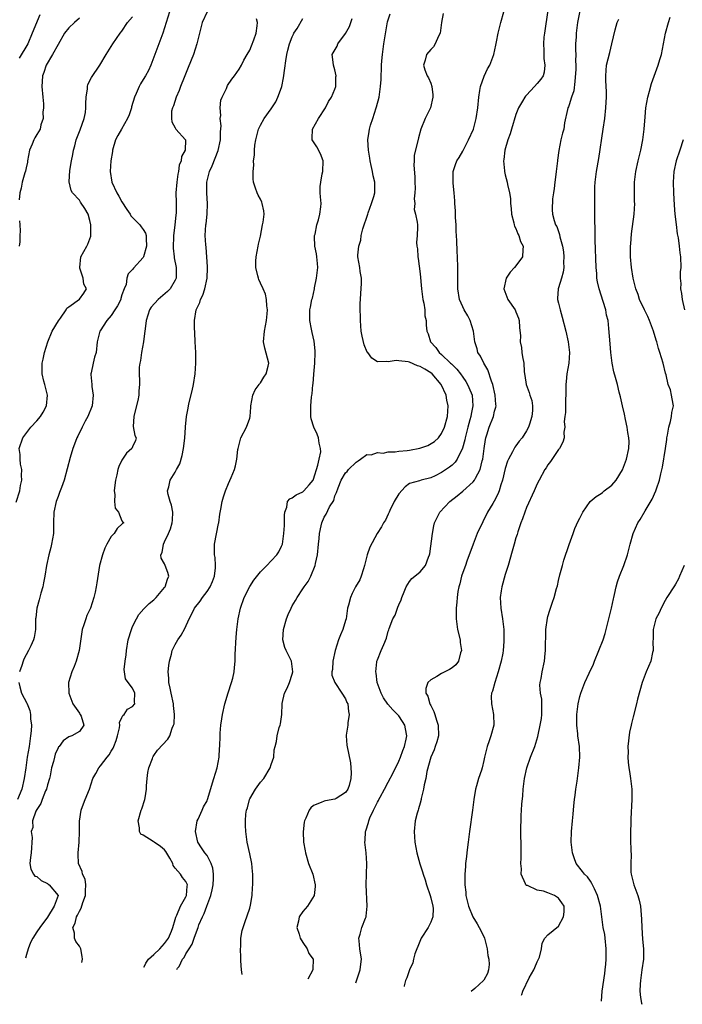
# Model space of a CAD drawing. Units: inches. Extents: x 2601000 to 2604000, y 1474072 to 1476000.
# Drawn here: x 2601498 to 2601622, y 1474251 to 1474436 of the extents above; entities that cross this region are included whole.
import ezdxf

# ---------------------------------------------------------------- set-up
doc = ezdxf.new("R2010")
doc.units = ezdxf.units.IN
doc.header["$MEASUREMENT"] = 0
doc.layers.add('LD26011473_2ft', color=219, linetype='Continuous')

msp = doc.modelspace()

# ---------------------------------------------------------------- linework, layer by layer
at = {"layer": 'LD26011473_2ft'}
for points, elevation in [([(2601597, 1474437.35), (2601596.35, 1474433), (2601596.27, 1474432.27), (2601596.16, 1474431), (2601596.24, 1474429.76), (2601596.22, 1474429), (2601596.24, 1474428.24), (2601596.45, 1474427), (2601596.32, 1474425.68), (2601596.12, 1474425), (2601595.66, 1474424.34), (2601595, 1474423.54), (2601594.51, 1474423), (2601593, 1474421.39), (2601592.8, 1474421.2), (2601592.67, 1474421), (2601592.24, 1474420.24), (2601591.48, 1474419), (2601591, 1474417.74), (2601590.16, 1474415), (2601589.9, 1474414.1), (2601589.5, 1474413), (2601588.91, 1474411), (2601588.72, 1474409.28), (2601588.66, 1474409), (2601588.85, 1474407.15), (2601588.86, 1474407), (2601589, 1474406.39), (2601589.37, 1474405), (2601589.44, 1474404.56), (2601589.8, 1474403), (2601589.95, 1474401.95), (2601589.99, 1474401), (2601590.09, 1474400.09), (2601590.17, 1474399), (2601590.6, 1474397.4), (2601590.68, 1474397), (2601590.76, 1474396.76), (2601591, 1474396.33), (2601591.34, 1474395.34), (2601591.53, 1474395), (2601591.89, 1474393.89), (2601592.36, 1474393), (2601592.28, 1474392.28), (2601592.22, 1474391), (2601591, 1474389.28), (2601590.76, 1474389), (2601589.91, 1474388.09), (2601589.16, 1474387), (2601588.75, 1474385), (2601589.47, 1474383), (2601590.83, 1474381), (2601591, 1474380.64), (2601591.48, 1474379.48), (2601591.63, 1474379), (2601591.69, 1474377.69), (2601591.84, 1474376.16), (2601591.78, 1474375), (2601592.02, 1474373.98), (2601592.12, 1474373), (2601592.23, 1474372.23), (2601592.49, 1474371), (2601592.56, 1474369.44), (2601592.6, 1474369), (2601592.68, 1474368.68), (2601592.92, 1474367), (2601593.51, 1474365.51), (2601593.63, 1474365), (2601593.97, 1474363.97), (2601594.12, 1474363), (2601594.11, 1474362.11), (2601593.99, 1474361), (2601593.54, 1474359.54), (2601593.36, 1474359), (2601593, 1474358.28), (2601592.15, 1474357), (2601591.63, 1474356.37), (2601591, 1474355.5), (2601590.77, 1474355.23), (2601590.64, 1474355), (2601590.35, 1474354.35), (2601589.59, 1474353), (2601589.4, 1474352.6), (2601589, 1474351.19), (2601588.48, 1474349), (2601588.18, 1474348.18), (2601587.83, 1474347), (2601587.61, 1474346.39), (2601586.93, 1474345.07), (2601586.66, 1474344.66), (2601585.69, 1474343), (2601585.45, 1474342.55), (2601585, 1474341.61), (2601584.78, 1474341.22), (2601583.75, 1474339), (2601582.94, 1474337), (2601581.78, 1474333.78), (2601581.52, 1474333), (2601581, 1474331.65), (2601580.78, 1474331), (2601580.44, 1474329.56), (2601580.26, 1474329), (2601580.08, 1474328.08), (2601579.94, 1474327), (2601579.89, 1474326.11), (2601579.77, 1474325), (2601579.78, 1474323), (2601580.05, 1474321), (2601580.5, 1474319), (2601580.52, 1474318.52), (2601580.75, 1474317), (2601580.6, 1474316.6), (2601580.22, 1474315), (2601579.69, 1474314.31), (2601579, 1474313.78), (2601578.54, 1474313.46), (2601577, 1474312.68), (2601576.12, 1474312.12), (2601575, 1474311.49), (2601574.46, 1474311), (2601574.1, 1474309.9), (2601574.09, 1474309), (2601574.43, 1474308.43), (2601574.84, 1474307), (2601574.9, 1474306.9), (2601575, 1474306.67), (2601575.57, 1474305.57), (2601575.76, 1474305), (2601576.09, 1474303.91), (2601576.4, 1474303), (2601576.45, 1474301), (2601576.14, 1474299.86), (2601575.86, 1474299), (2601575.63, 1474298.37), (2601575.02, 1474297), (2601574.27, 1474294.27), (2601574.05, 1474293), (2601573.76, 1474291.76), (2601573.67, 1474291), (2601573.22, 1474289.22), (2601573.19, 1474289), (2601573, 1474288.35), (2601572.73, 1474287.27), (2601572.62, 1474287), (2601572.47, 1474286.47), (2601572.1, 1474285), (2601571.9, 1474283), (2601571.96, 1474282.04), (2601572.04, 1474281), (2601572.4, 1474279), (2601572.95, 1474276.95), (2601573.45, 1474275.45), (2601573.57, 1474275), (2601573.95, 1474273.95), (2601574.2, 1474273), (2601574.87, 1474271), (2601575, 1474270.56), (2601575.39, 1474269), (2601575.43, 1474268.57), (2601575.42, 1474267), (2601575, 1474265.97), (2601574.49, 1474265), (2601573.18, 1474263), (2601572.57, 1474261.43), (2601572.37, 1474261), (2601572, 1474260), (2601571.76, 1474259), (2601571.63, 1474258.37), (2601570.98, 1474257), (2601570.49, 1474255.51), (2601570.29, 1474255), (2601570.04, 1474254.03), (2601570.01, 1474253.89)], 8764), ([(2601603, 1474437.23), (2601602.59, 1474435), (2601602.32, 1474433), (2601602.3, 1474432.3), (2601602.22, 1474431), (2601602.2, 1474429.8), (2601602.25, 1474429), (2601602.19, 1474427.81), (2601602.24, 1474427), (2601602.24, 1474426.24), (2601602.08, 1474423.92), (2601601.85, 1474422.15), (2601601.45, 1474421), (2601601, 1474419.53), (2601600.85, 1474419.15), (2601600.77, 1474419), (2601600.67, 1474418.67), (2601600.15, 1474416.15), (2601599.98, 1474415), (2601599.76, 1474414.24), (2601599.44, 1474413), (2601599.03, 1474410.97), (2601598.82, 1474409.18), (2601598.82, 1474409), (2601598.56, 1474407), (2601598.48, 1474406.48), (2601598.28, 1474405), (2601598.19, 1474403.81), (2601598.05, 1474403), (2601597.88, 1474401.88), (2601597.81, 1474399.81), (2601597.85, 1474399), (2601598.17, 1474397.83), (2601598.44, 1474397), (2601598.67, 1474396.67), (2601599.2, 1474395.2), (2601599.27, 1474394.73), (2601599.74, 1474393), (2601599.92, 1474391.92), (2601600, 1474391), (2601599.96, 1474389.96), (2601599.99, 1474389), (2601599.9, 1474388.1), (2601599.58, 1474387), (2601599, 1474385.15), (2601598.93, 1474385), (2601598.81, 1474383.19), (2601598.81, 1474383), (2601599, 1474382.27), (2601599.28, 1474381), (2601599.67, 1474379.67), (2601600.37, 1474377), (2601600.84, 1474375), (2601601.08, 1474373), (2601600.92, 1474371), (2601600.57, 1474369), (2601600.43, 1474367.57), (2601600.38, 1474367), (2601600.36, 1474365), (2601600.32, 1474364.32), (2601600.28, 1474363), (2601600.28, 1474361.72), (2601600.17, 1474361), (2601600.05, 1474360.05), (2601600.17, 1474359), (2601600.02, 1474358.02), (2601600.09, 1474357), (2601599.81, 1474356.19), (2601599.18, 1474355), (2601599, 1474354.79), (2601597.47, 1474352.53), (2601597, 1474351.89), (2601596.67, 1474351.33), (2601596.43, 1474351), (2601595.34, 1474349), (2601595, 1474348.32), (2601594.43, 1474347), (2601593, 1474343.86), (2601592.66, 1474343), (2601592.26, 1474341.74), (2601591.94, 1474341), (2601591.35, 1474339.35), (2601591.21, 1474338.79), (2601591, 1474338.2), (2601590.64, 1474337), (2601590.3, 1474335.7), (2601589.54, 1474333), (2601589, 1474331.32), (2601588.35, 1474329), (2601588.22, 1474328.22), (2601588.06, 1474327), (2601588.17, 1474325), (2601588.49, 1474323), (2601588.7, 1474321), (2601588.73, 1474318.73), (2601588.59, 1474317), (2601588.53, 1474316.53), (2601588.24, 1474315), (2601587.69, 1474313), (2601587.03, 1474311.03), (2601586.62, 1474309.38), (2601586.43, 1474309), (2601586.38, 1474308.37), (2601586.41, 1474307), (2601586.8, 1474305), (2601586.83, 1474303), (2601586.28, 1474301), (2601585.96, 1474300.04), (2601585.57, 1474299), (2601585.12, 1474297), (2601585, 1474296.36), (2601584.67, 1474295), (2601584.52, 1474294.52), (2601583.97, 1474293), (2601583.62, 1474291.62), (2601583.4, 1474291), (2601583.08, 1474289), (2601582.86, 1474287), (2601582.27, 1474283), (2601582.02, 1474281), (2601581.92, 1474280.08), (2601581.78, 1474279), (2601581.71, 1474278.29), (2601581.55, 1474277), (2601581.53, 1474276.47), (2601581.4, 1474275), (2601581.4, 1474273), (2601581.6, 1474271.6), (2601581.62, 1474271), (2601581.75, 1474270.25), (2601582.07, 1474269), (2601582.89, 1474267), (2601583.69, 1474265.69), (2601584.07, 1474265), (2601584.41, 1474264.41), (2601585.1, 1474263), (2601585.61, 1474261), (2601585.73, 1474259.73), (2601585.89, 1474259), (2601586, 1474258), (2601585.88, 1474257), (2601585.68, 1474256.32), (2601585, 1474255.11), (2601584.91, 1474255), (2601583.26, 1474253.52), (2601582.62, 1474252.98), (2601582.6, 1474252.94)], 8762), ([(2601497.12, 1474344.88), (2601497.83, 1474347), (2601497.97, 1474348.03), (2601498.2, 1474349), (2601498.12, 1474349.88), (2601498.21, 1474351), (2601497.97, 1474352.03), (2601497.9, 1474353), (2601497.88, 1474353.88), (2601497.7, 1474355), (2601498.36, 1474357), (2601499.92, 1474359), (2601501, 1474360.16), (2601501.71, 1474361), (2601502.2, 1474361.8), (2601502.85, 1474363), (2601503, 1474365), (2601502.49, 1474367), (2601502.36, 1474367.64), (2601502.02, 1474369), (2601502.02, 1474371), (2601502.22, 1474371.78), (2601502.46, 1474373), (2601503.08, 1474375), (2601503.92, 1474377), (2601505.06, 1474378.94), (2601505.49, 1474379.49), (2601506.53, 1474381), (2601506.67, 1474381.33), (2601507, 1474381.61), (2601509, 1474383.01), (2601509.82, 1474384.18), (2601510.33, 1474385), (2601509.85, 1474385.85), (2601509.75, 1474387), (2601509.12, 1474388.88), (2601509.07, 1474389), (2601509.27, 1474391), (2601510.43, 1474393), (2601510.61, 1474393.39), (2601511.14, 1474394.86), (2601511.17, 1474395), (2601511.15, 1474395.15), (2601511.16, 1474397), (2601511, 1474397.79), (2601510.67, 1474399), (2601510.05, 1474400.05), (2601509.24, 1474401.24), (2601509, 1474401.61), (2601507.74, 1474403), (2601507.47, 1474403.47), (2601507.11, 1474405.11), (2601507.24, 1474407.24), (2601507.51, 1474409), (2601507.79, 1474410.21), (2601507.89, 1474411), (2601508.17, 1474411.83), (2601508.43, 1474413), (2601509, 1474414.56), (2601509.13, 1474414.87), (2601509.91, 1474417), (2601510.13, 1474418.13), (2601510.25, 1474419), (2601510.21, 1474419.79), (2601510.29, 1474421), (2601510.54, 1474422.54), (2601510.53, 1474423), (2601510.61, 1474423.39), (2601511.29, 1474424.71), (2601512.85, 1474427), (2601514.02, 1474429), (2601515.29, 1474431), (2601516.67, 1474433), (2601517, 1474433.41), (2601518.07, 1474435), (2601519, 1474436.09)], 8782), ([(2601509, 1474435.81), (2601508.07, 1474435), (2601507, 1474434.02), (2601506.21, 1474433), (2601505, 1474430.91), (2601503.95, 1474429), (2601502.77, 1474427), (2601502.35, 1474425.65), (2601502.1, 1474425), (2601502.05, 1474423.95), (2601501.98, 1474423), (2601502.12, 1474421), (2601502.25, 1474419.75), (2601502.28, 1474419), (2601502.17, 1474418.17), (2601502.22, 1474417), (2601501.78, 1474415.78), (2601501.62, 1474415), (2601501, 1474413.98), (2601500.67, 1474413.33), (2601500.47, 1474413), (2601500.15, 1474412.15), (2601499.65, 1474411), (2601499.27, 1474409), (2601499.24, 1474408.76), (2601499, 1474407.69), (2601498.9, 1474407.1), (2601498.78, 1474406.78), (2601498.29, 1474405), (2601498.1, 1474403.9), (2601497.81, 1474403), (2601497.68, 1474401.68)], 8784), ([(2601501.56, 1474436.44), (2601500.17, 1474433), (2601499.3, 1474431), (2601497.7, 1474428.3)], 8786), ([(2601525.94, 1474437), (2601524.71, 1474433), (2601522.43, 1474427), (2601521.98, 1474426.02), (2601521.42, 1474425), (2601521, 1474424.31), (2601520.49, 1474423.51), (2601520.24, 1474423), (2601519.69, 1474421.69), (2601519.36, 1474421), (2601518.81, 1474419.19), (2601518.77, 1474419), (2601518.35, 1474417.65), (2601518.07, 1474417), (2601516.91, 1474415), (2601516.22, 1474413.78), (2601515.81, 1474413), (2601515.22, 1474411), (2601515.2, 1474410.8), (2601514.89, 1474409), (2601514.77, 1474407), (2601515.11, 1474405), (2601516.04, 1474403), (2601516.4, 1474402.4), (2601517, 1474401.34), (2601517.9, 1474399.9), (2601518.52, 1474399), (2601518.7, 1474398.7), (2601520.37, 1474397), (2601520.62, 1474396.62), (2601521, 1474396.14), (2601521.45, 1474395.45), (2601521.58, 1474395), (2601521.55, 1474394.45), (2601521.61, 1474393), (2601521.05, 1474391), (2601521, 1474390.88), (2601519.17, 1474388.83), (2601519, 1474388.6), (2601518.19, 1474387.81), (2601517.9, 1474387), (2601517.77, 1474385.77), (2601517.44, 1474385), (2601517, 1474383.82), (2601516.81, 1474383.19), (2601516.77, 1474383), (2601516.19, 1474381.81), (2601515.65, 1474381), (2601515, 1474379.98), (2601514.17, 1474379), (2601512.93, 1474377.07), (2601512.86, 1474377), (2601512.79, 1474376.79), (2601512.38, 1474375), (2601512.15, 1474373), (2601511.87, 1474372.13), (2601511.57, 1474371), (2601511.21, 1474369.21), (2601511.15, 1474369), (2601511.14, 1474368.86), (2601511.36, 1474367), (2601511.37, 1474366.63), (2601511.62, 1474365), (2601511.41, 1474363), (2601511.31, 1474362.69), (2601510.72, 1474361.28), (2601510.59, 1474361), (2601510.09, 1474360.09), (2601509.51, 1474359), (2601508.71, 1474357.29), (2601508.56, 1474357), (2601508.27, 1474356.27), (2601507.81, 1474355), (2601507.29, 1474353.29), (2601506.13, 1474349), (2601505.62, 1474347.62), (2601505.3, 1474346.7), (2601505, 1474345.98), (2601504.67, 1474345), (2601504.24, 1474343), (2601504.17, 1474341), (2601504.12, 1474339), (2601503.8, 1474337), (2601503.65, 1474336.35), (2601503.27, 1474335), (2601502.84, 1474333), (2601502.53, 1474331), (2601502.29, 1474329.71), (2601502.14, 1474329), (2601501.77, 1474327.77), (2601501.46, 1474326.54), (2601501.02, 1474325), (2601500.83, 1474323.17), (2601500.78, 1474323), (2601500.76, 1474322.76), (2601500.76, 1474321), (2601500.51, 1474319.49), (2601500.41, 1474319), (2601499.91, 1474317.91), (2601499.46, 1474317), (2601499, 1474316.19), (2601498.6, 1474315.4), (2601498.45, 1474315), (2601498.22, 1474314.22), (2601497.79, 1474313)], 8780), ([(2601533.04, 1474437), (2601532.09, 1474435), (2601531.74, 1474433.74), (2601531.05, 1474431), (2601530.42, 1474429), (2601529.46, 1474426.54), (2601528.66, 1474424.66), (2601528, 1474423), (2601527.78, 1474422.21), (2601527.19, 1474421), (2601526.66, 1474419.34), (2601526.48, 1474419), (2601526.34, 1474418.34), (2601526.28, 1474417), (2601526.35, 1474416.35), (2601527, 1474415.22), (2601527.15, 1474415), (2601528.94, 1474413), (2601528.96, 1474412.96), (2601528.87, 1474411), (2601528.18, 1474409.82), (2601528.11, 1474409), (2601527.78, 1474408.22), (2601527.6, 1474407), (2601527.49, 1474406.51), (2601527.31, 1474405), (2601527.14, 1474403), (2601527.17, 1474401.17), (2601527.16, 1474401), (2601527.19, 1474399.19), (2601527.14, 1474398.86), (2601526.96, 1474396.96), (2601526.71, 1474395), (2601526.61, 1474392.61), (2601526.8, 1474391), (2601526.82, 1474390.82), (2601527.21, 1474389), (2601527.2, 1474387), (2601527.14, 1474386.86), (2601527, 1474386.61), (2601526.03, 1474385), (2601525.53, 1474384.47), (2601523.79, 1474383), (2601522.49, 1474381.51), (2601522.15, 1474381), (2601521.53, 1474379), (2601521.52, 1474378.48), (2601521.31, 1474377), (2601521.06, 1474375.06), (2601521.06, 1474375), (2601520.69, 1474373), (2601520.5, 1474371.5), (2601520.36, 1474371), (2601520.26, 1474370.26), (2601520.23, 1474369), (2601520.29, 1474367.71), (2601520.28, 1474367), (2601520.18, 1474365.82), (2601520.19, 1474365), (2601520.01, 1474364.01), (2601519.29, 1474361.29), (2601519.22, 1474361), (2601519.1, 1474359.1), (2601519.4, 1474357.4), (2601519.68, 1474357), (2601519.54, 1474356.46), (2601519, 1474355.3), (2601518.89, 1474355), (2601517.87, 1474354.13), (2601517, 1474352.79), (2601516.4, 1474351.6), (2601516.24, 1474351), (2601516.05, 1474350.05), (2601515.78, 1474349), (2601515.59, 1474347.59), (2601515.53, 1474347), (2601515.65, 1474346.35), (2601515.59, 1474345), (2601515.76, 1474343.76), (2601516.37, 1474343), (2601517, 1474341.39), (2601517.14, 1474341.14), (2601517.33, 1474341), (2601517.11, 1474340.89), (2601516.08, 1474339.92), (2601515.54, 1474339), (2601515, 1474338.47), (2601514.17, 1474337), (2601513.77, 1474336.23), (2601513.34, 1474335), (2601512.81, 1474333), (2601512.28, 1474329.72), (2601512.17, 1474329), (2601511.95, 1474327.96), (2601511.73, 1474327), (2601511.07, 1474325), (2601510.43, 1474323.57), (2601510.21, 1474323), (2601509.87, 1474321.87), (2601509.56, 1474321), (2601509.46, 1474320.54), (2601508.99, 1474317), (2601508.41, 1474315), (2601508, 1474314), (2601507.56, 1474313), (2601506.95, 1474311), (2601507.01, 1474309), (2601507.77, 1474307), (2601509, 1474305.22), (2601509.08, 1474305.08), (2601509.15, 1474305), (2601509.33, 1474304.67), (2601509.83, 1474303), (2601509, 1474301.81), (2601507.6, 1474301), (2601507, 1474300.78), (2601505.96, 1474300.04), (2601505.23, 1474299), (2601505.1, 1474298.9), (2601505, 1474298.72), (2601504.48, 1474297.52), (2601504.35, 1474297), (2601504.15, 1474296.15), (2601503.79, 1474295), (2601503.5, 1474293.5), (2601503.37, 1474293), (2601503, 1474291.76), (2601502.81, 1474291), (2601502.65, 1474290.65), (2601501.99, 1474289), (2601501.74, 1474288.26), (2601501, 1474287.14), (2601500.86, 1474286.86), (2601500.2, 1474285), (2601500.24, 1474283.76), (2601499.93, 1474283), (2601500.14, 1474281.86), (2601499.95, 1474279), (2601499.84, 1474278.16), (2601499.72, 1474277), (2601499.91, 1474275.91), (2601500.38, 1474275), (2601500.65, 1474274.65), (2601501, 1474274.53), (2601501.81, 1474273.81), (2601503, 1474273.26), (2601503.14, 1474273.14), (2601503.36, 1474273), (2601505, 1474271), (2601504.27, 1474269), (2601503, 1474266.95), (2601501.56, 1474265), (2601501, 1474264.15), (2601500.28, 1474263), (2601499.85, 1474262.15), (2601499.37, 1474261), (2601499.06, 1474259.93), (2601498.87, 1474259.21)], 8778), ([(2601509.45, 1474258.42), (2601509.61, 1474259), (2601509.56, 1474259.56), (2601509.28, 1474261), (2601509, 1474261.47), (2601508.36, 1474262.36), (2601508.11, 1474263), (2601508.1, 1474263.9), (2601507.81, 1474265), (2601508.22, 1474265.78), (2601508.45, 1474267), (2601508.68, 1474267.32), (2601509, 1474268.05), (2601509.37, 1474268.63), (2601509.66, 1474269.66), (2601510.16, 1474271), (2601510.14, 1474271.87), (2601510.23, 1474273), (2601510.09, 1474274.09), (2601509.62, 1474275), (2601509.51, 1474275.51), (2601508.82, 1474277), (2601508.77, 1474278.77), (2601508.78, 1474279), (2601508.97, 1474281), (2601509.02, 1474283), (2601509.03, 1474284.97), (2601509.34, 1474287), (2601509.76, 1474288.24), (2601510.11, 1474289), (2601510.89, 1474291), (2601511.52, 1474293), (2601512.1, 1474293.9), (2601512.64, 1474295), (2601513, 1474295.36), (2601514.2, 1474297), (2601514.58, 1474297.42), (2601515, 1474298.13), (2601515.35, 1474298.65), (2601515.46, 1474299), (2601515.9, 1474300.1), (2601516.15, 1474301), (2601516.52, 1474302.52), (2601516.58, 1474303), (2601516.52, 1474303.48), (2601517, 1474304.44), (2601517.17, 1474304.83), (2601517.44, 1474305), (2601518.03, 1474305.97), (2601519, 1474306.48), (2601519.4, 1474307), (2601519.38, 1474307.38), (2601519.44, 1474309), (2601519, 1474309.96), (2601518.17, 1474311), (2601517.69, 1474311.69), (2601517.47, 1474313), (2601517.43, 1474313.43), (2601517.58, 1474315), (2601517.79, 1474316.21), (2601517.85, 1474317), (2601518.18, 1474319), (2601518.79, 1474321), (2601519, 1474321.51), (2601519.73, 1474323), (2601520.2, 1474323.8), (2601521.13, 1474324.87), (2601522.13, 1474325.87), (2601523, 1474326.55), (2601523.41, 1474327), (2601525, 1474328.83), (2601525.13, 1474329), (2601525.55, 1474330.45), (2601525.83, 1474331), (2601525.65, 1474331.65), (2601525.14, 1474333), (2601525, 1474333.3), (2601524.38, 1474334.38), (2601524.31, 1474335), (2601524.57, 1474335.43), (2601524.78, 1474337), (2601525, 1474337.41), (2601525.76, 1474339), (2601526.13, 1474339.87), (2601526.46, 1474341), (2601526.47, 1474341.53), (2601526.55, 1474343), (2601526.34, 1474344.34), (2601526.07, 1474345), (2601525.69, 1474346.31), (2601525.59, 1474347), (2601525.78, 1474347.78), (2601526.04, 1474349), (2601527, 1474350.55), (2601527.24, 1474351), (2601527.88, 1474352.12), (2601528.34, 1474353.66), (2601528.59, 1474355), (2601528.61, 1474355.39), (2601528.79, 1474357), (2601528.95, 1474358.95), (2601528.94, 1474359.06), (2601529.14, 1474361), (2601529.43, 1474362.57), (2601529.5, 1474363), (2601529.61, 1474363.61), (2601530.19, 1474365.81), (2601530.45, 1474367), (2601530.76, 1474369), (2601530.88, 1474371), (2601530.86, 1474373), (2601530.76, 1474375), (2601530.71, 1474376.71), (2601530.67, 1474377), (2601530.64, 1474377.36), (2601530.63, 1474379), (2601530.93, 1474381), (2601530.96, 1474381.04), (2601531, 1474381.15), (2601531.61, 1474382.39), (2601531.74, 1474383), (2601532.22, 1474383.78), (2601532.54, 1474385), (2601532.99, 1474387), (2601533.1, 1474388.9), (2601533.1, 1474389.1), (2601532.81, 1474392.81), (2601532.74, 1474393.26), (2601532.66, 1474395), (2601532.78, 1474397), (2601532.82, 1474397.18), (2601533.03, 1474399), (2601533.08, 1474401), (2601532.94, 1474402.94), (2601532.97, 1474405), (2601533.45, 1474407), (2601533.92, 1474408.08), (2601535.06, 1474410.94), (2601535.51, 1474413), (2601535.54, 1474414.46), (2601535.61, 1474415.61), (2601535.48, 1474417), (2601535.55, 1474417.55), (2601535.46, 1474419), (2601535.6, 1474420.4), (2601535.82, 1474421), (2601536.63, 1474422.63), (2601536.77, 1474423), (2601536.85, 1474423.15), (2601537.62, 1474424.38), (2601538.17, 1474425), (2601539, 1474426.24), (2601539.47, 1474427), (2601539.92, 1474427.92), (2601540.5, 1474429), (2601541, 1474429.84), (2601541.36, 1474430.64), (2601541.76, 1474431.76), (2601542.23, 1474433), (2601542.41, 1474434.41), (2601542.45, 1474435), (2601542.27, 1474435.73)], 8776), ([(2601521.11, 1474257.55), (2601521.37, 1474257.99), (2601521.49, 1474258.28), (2601521.99, 1474259), (2601523, 1474259.91), (2601524.12, 1474261), (2601525, 1474261.96), (2601525.73, 1474263), (2601526.31, 1474264.31), (2601526.55, 1474265), (2601527, 1474266.47), (2601527.1, 1474266.9), (2601527.32, 1474267.32), (2601527.97, 1474269), (2601529, 1474270.77), (2601529.11, 1474271), (2601529.23, 1474272.77), (2601529.29, 1474273), (2601529.22, 1474273.22), (2601529, 1474273.61), (2601528.37, 1474274.37), (2601528, 1474275), (2601527, 1474276.13), (2601526.63, 1474276.63), (2601526.53, 1474277), (2601525.97, 1474278.03), (2601525.27, 1474279.27), (2601525, 1474279.57), (2601524.22, 1474280.22), (2601523.04, 1474281), (2601522.87, 1474281.13), (2601521, 1474282.33), (2601520.54, 1474282.54), (2601520.3, 1474283), (2601520.28, 1474283.72), (2601520.05, 1474285), (2601520.61, 1474287), (2601520.72, 1474287.28), (2601521.32, 1474289), (2601521.35, 1474289.35), (2601521.61, 1474291), (2601521.62, 1474291.62), (2601521.72, 1474293), (2601521.88, 1474294.12), (2601522.04, 1474295), (2601522.73, 1474296.73), (2601522.81, 1474297), (2601522.87, 1474297.13), (2601523, 1474297.28), (2601523.7, 1474298.3), (2601525.62, 1474300.38), (2601526, 1474301), (2601526.45, 1474302.45), (2601526.71, 1474303), (2601526.78, 1474303.22), (2601526.87, 1474305), (2601526.7, 1474306.7), (2601526.7, 1474307), (2601526.26, 1474309), (2601526.03, 1474309.97), (2601525.82, 1474311), (2601525.8, 1474311.8), (2601525.71, 1474313), (2601525.82, 1474314.18), (2601525.94, 1474315), (2601526.31, 1474316.31), (2601526.46, 1474317), (2601527, 1474318.14), (2601527.51, 1474319), (2601528.12, 1474319.88), (2601528.83, 1474321.17), (2601529.6, 1474323), (2601530.11, 1474323.89), (2601530.63, 1474325), (2601531.69, 1474326.31), (2601532.16, 1474327), (2601533, 1474328.09), (2601533.58, 1474329), (2601534, 1474330), (2601534.39, 1474331), (2601534.56, 1474332.56), (2601534.58, 1474333), (2601534.49, 1474334.49), (2601534.39, 1474335), (2601534.36, 1474335.64), (2601534.41, 1474337), (2601535.14, 1474340.86), (2601535.17, 1474341), (2601535.39, 1474342.61), (2601535.6, 1474343.6), (2601535.84, 1474345), (2601536.09, 1474345.91), (2601536.45, 1474347), (2601537, 1474348.41), (2601537.5, 1474349.5), (2601538.12, 1474351), (2601538.3, 1474351.7), (2601538.61, 1474353), (2601538.8, 1474354.8), (2601538.83, 1474355), (2601539, 1474355.75), (2601539.35, 1474357), (2601540.41, 1474359), (2601541, 1474360.69), (2601541.09, 1474361), (2601541.23, 1474362.77), (2601541.21, 1474363), (2601541.59, 1474365), (2601542.03, 1474365.97), (2601542.76, 1474367), (2601542.85, 1474367.15), (2601543, 1474367.31), (2601543.64, 1474368.36), (2601544.1, 1474369), (2601544.46, 1474370.46), (2601544.57, 1474371), (2601543.85, 1474373.85), (2601543.6, 1474375), (2601543.75, 1474377), (2601544.14, 1474379), (2601544.28, 1474380.28), (2601544.32, 1474381), (2601544.19, 1474381.81), (2601544.16, 1474383), (2601543.95, 1474383.95), (2601543.52, 1474385), (2601543, 1474386.06), (2601542.71, 1474386.71), (2601542.63, 1474387), (2601542.55, 1474387.45), (2601542.16, 1474389), (2601542.15, 1474390.15), (2601542.22, 1474391), (2601542.6, 1474393), (2601542.65, 1474393.35), (2601543, 1474394.88), (2601543.4, 1474397), (2601543.52, 1474397.52), (2601543.7, 1474399), (2601543.64, 1474399.64), (2601543.37, 1474401), (2601543.27, 1474401.27), (2601543, 1474401.83), (2601542.57, 1474402.57), (2601542.37, 1474403), (2601542.1, 1474403.9), (2601541.72, 1474405), (2601541.67, 1474405.67), (2601541.64, 1474407), (2601541.77, 1474408.23), (2601541.74, 1474409), (2601541.91, 1474410.09), (2601541.87, 1474411), (2601541.95, 1474411.95), (2601542.15, 1474413), (2601542.68, 1474415), (2601543, 1474415.7), (2601543.69, 1474417), (2601545, 1474418.79), (2601545.88, 1474420.12), (2601546.31, 1474421), (2601547, 1474422.8), (2601547.06, 1474423), (2601547.36, 1474424.64), (2601547.58, 1474426.42), (2601547.81, 1474427.81), (2601547.98, 1474429), (2601548.17, 1474429.83), (2601548.47, 1474431), (2601549, 1474432.31), (2601549.2, 1474432.8), (2601549.3, 1474433), (2601549.9, 1474433.9), (2601551, 1474435.75)], 8774), ([(2601527.29, 1474257.09), (2601527.46, 1474257.31), (2601527.72, 1474257.62), (2601528.35, 1474259), (2601528.68, 1474259.32), (2601529, 1474260), (2601529.61, 1474261), (2601530.18, 1474261.82), (2601530.57, 1474263), (2601531, 1474264.19), (2601531.32, 1474265), (2601531.47, 1474265.47), (2601532.11, 1474267), (2601532.42, 1474267.58), (2601532.94, 1474269), (2601533.71, 1474271), (2601533.95, 1474272.05), (2601534.12, 1474273), (2601534.21, 1474274.21), (2601534.21, 1474275), (2601534.1, 1474276.1), (2601533.78, 1474277), (2601533, 1474278.48), (2601532.57, 1474279), (2601531.97, 1474279.97), (2601531.24, 1474281), (2601530.83, 1474283), (2601531.15, 1474285), (2601531.31, 1474285.31), (2601532.08, 1474287), (2601532.34, 1474287.66), (2601533, 1474288.79), (2601533.1, 1474289), (2601534.25, 1474293), (2601534.89, 1474295), (2601535.25, 1474297), (2601535.35, 1474298.65), (2601535.4, 1474299), (2601535.48, 1474301), (2601535.47, 1474301.47), (2601535.59, 1474303), (2601535.79, 1474304.21), (2601535.86, 1474305), (2601536.3, 1474307), (2601536.96, 1474309.04), (2601537.61, 1474311), (2601537.82, 1474311.82), (2601538.09, 1474313), (2601538.15, 1474313.85), (2601538.26, 1474315), (2601538.29, 1474316.29), (2601538.46, 1474319.54), (2601538.59, 1474321), (2601538.85, 1474323), (2601539.29, 1474325), (2601539.97, 1474327), (2601541, 1474329.04), (2601541.79, 1474330.21), (2601543, 1474331.83), (2601544.2, 1474333), (2601545, 1474333.85), (2601546.11, 1474335), (2601546.45, 1474335.55), (2601547, 1474336.63), (2601547.13, 1474337), (2601547.4, 1474339), (2601547.51, 1474340.49), (2601547.53, 1474342.47), (2601547.57, 1474343), (2601547.95, 1474343.95), (2601548.12, 1474345), (2601548.51, 1474345.49), (2601549, 1474345.68), (2601549.71, 1474346.29), (2601551, 1474346.81), (2601551.19, 1474347), (2601552.18, 1474348.18), (2601552.89, 1474349), (2601553, 1474349.24), (2601553.82, 1474351.82), (2601554.04, 1474353), (2601554.34, 1474354.34), (2601554.32, 1474355), (2601554.03, 1474355.97), (2601553.91, 1474357), (2601553.66, 1474357.66), (2601553.03, 1474359), (2601552.57, 1474360.57), (2601552.46, 1474361), (2601552.48, 1474363), (2601552.63, 1474364.63), (2601552.68, 1474365), (2601552.74, 1474365.26), (2601552.87, 1474367), (2601552.9, 1474367.1), (2601553.07, 1474368.93), (2601553.25, 1474371), (2601553.31, 1474373), (2601553.3, 1474373.3), (2601553.12, 1474375.12), (2601552.76, 1474376.76), (2601552.61, 1474377.39), (2601552.29, 1474379), (2601552.28, 1474381), (2601552.44, 1474381.56), (2601552.69, 1474383), (2601552.78, 1474383.22), (2601553.16, 1474385), (2601553.18, 1474385.18), (2601553.57, 1474387), (2601553.78, 1474389), (2601553.75, 1474389.75), (2601553.58, 1474391), (2601553.55, 1474391.55), (2601553.22, 1474393), (2601553.16, 1474394.84), (2601553.19, 1474395), (2601553.27, 1474395.27), (2601553.63, 1474397), (2601553.92, 1474397.92), (2601554.2, 1474399), (2601554.37, 1474400.37), (2601554.41, 1474401), (2601554.29, 1474402.29), (2601554.25, 1474403), (2601554.23, 1474404.23), (2601554.34, 1474405), (2601554.61, 1474406.61), (2601554.73, 1474407), (2601554.8, 1474409), (2601554.32, 1474410.32), (2601553.63, 1474411.63), (2601552.74, 1474413), (2601552.76, 1474413.24), (2601552.78, 1474415), (2601553.92, 1474417), (2601555.22, 1474419), (2601555.8, 1474420.2), (2601556.37, 1474421), (2601557, 1474422.51), (2601557.15, 1474423), (2601557.18, 1474424.82), (2601557.21, 1474425), (2601557, 1474426.1), (2601556.73, 1474427), (2601556.54, 1474428.54), (2601556.51, 1474429), (2601556.7, 1474429.3), (2601557.4, 1474430.6), (2601557.53, 1474431), (2601559, 1474432.95), (2601559.75, 1474434.25), (2601560.26, 1474435.74)], 8772), ([(2601539.58, 1474256.16), (2601539.44, 1474257), (2601539.31, 1474258.69), (2601539.32, 1474259), (2601539.36, 1474259.36), (2601539.26, 1474261), (2601539.32, 1474261.32), (2601539.34, 1474263), (2601539.59, 1474264.41), (2601539.75, 1474265), (2601540.08, 1474265.92), (2601541, 1474268.64), (2601541.16, 1474269.16), (2601541.46, 1474271), (2601541.51, 1474272.49), (2601541.57, 1474273), (2601541.56, 1474273.56), (2601541.6, 1474275), (2601541.53, 1474275.53), (2601541.42, 1474277), (2601541, 1474278.85), (2601540.55, 1474281), (2601540.48, 1474281.52), (2601540.26, 1474283), (2601540.18, 1474284.17), (2601540.19, 1474285), (2601540.27, 1474286.27), (2601540.41, 1474287), (2601540.56, 1474287.44), (2601540.94, 1474289), (2601541, 1474289.15), (2601542.07, 1474291), (2601543, 1474292.27), (2601543.64, 1474293), (2601544.86, 1474295), (2601545, 1474295.6), (2601545.51, 1474297), (2601545.61, 1474298.39), (2601545.76, 1474299), (2601546.06, 1474299.94), (2601546.13, 1474301), (2601546.53, 1474302.53), (2601546.72, 1474303), (2601546.78, 1474303.22), (2601547.02, 1474304.98), (2601547.07, 1474307), (2601547.08, 1474307.08), (2601547.55, 1474309), (2601548.04, 1474309.96), (2601548.49, 1474311), (2601549, 1474312.57), (2601549.11, 1474313), (2601549, 1474314.01), (2601548.84, 1474315), (2601547.83, 1474317), (2601547.61, 1474317.61), (2601547.24, 1474319), (2601547.33, 1474321), (2601547.88, 1474323), (2601548.2, 1474323.8), (2601548.76, 1474325), (2601549, 1474325.44), (2601549.61, 1474326.39), (2601549.94, 1474327), (2601551, 1474328.61), (2601551.24, 1474329), (2601552, 1474330), (2601552.47, 1474331), (2601553.31, 1474333), (2601553.35, 1474333.35), (2601553.71, 1474335), (2601553.89, 1474337), (2601554.04, 1474338.04), (2601554.12, 1474339), (2601554.45, 1474340.45), (2601554.54, 1474341), (2601555, 1474342.09), (2601555.34, 1474342.66), (2601555.99, 1474343.99), (2601556.77, 1474345.23), (2601557, 1474346.1), (2601557.32, 1474346.68), (2601557.61, 1474347.61), (2601558.19, 1474349), (2601559, 1474350.39), (2601559.32, 1474350.68), (2601559.58, 1474351), (2601561, 1474352.4), (2601561.35, 1474352.65), (2601561.79, 1474353), (2601563, 1474353.87), (2601563.8, 1474353.8), (2601565, 1474354.2), (2601566.09, 1474354.09), (2601567, 1474354.33), (2601568.33, 1474354.33), (2601569, 1474354.46), (2601570.59, 1474354.59), (2601571, 1474354.64), (2601572.97, 1474355.03), (2601574.46, 1474355.54), (2601575.71, 1474356.29), (2601576.43, 1474357), (2601577, 1474357.79), (2601577.58, 1474359), (2601578.15, 1474361), (2601578.3, 1474363), (2601578.04, 1474364.04), (2601577.88, 1474365), (2601576.97, 1474367), (2601575.26, 1474369), (2601575, 1474369.21), (2601573.86, 1474369.87), (2601573, 1474370.41), (2601572.51, 1474370.51), (2601571, 1474371.19), (2601570.74, 1474371.26), (2601569, 1474371.43), (2601568.49, 1474371.51), (2601567, 1474371.24), (2601566.65, 1474371.35), (2601565, 1474371.29), (2601563.92, 1474371.92), (2601563.17, 1474373), (2601563.09, 1474373.09), (2601562.47, 1474374.47), (2601562.09, 1474376.09), (2601561.96, 1474377), (2601561.78, 1474379), (2601561.78, 1474379.78), (2601561.73, 1474381), (2601561.74, 1474382.26), (2601561.79, 1474383), (2601561.84, 1474384.16), (2601561.94, 1474385), (2601562.01, 1474386.01), (2601561.99, 1474387), (2601561.77, 1474388.23), (2601561.68, 1474389), (2601561.31, 1474391), (2601561.28, 1474391.28), (2601561.47, 1474393), (2601561.88, 1474394.13), (2601561.96, 1474395), (2601562.27, 1474396.27), (2601563.16, 1474399), (2601563.27, 1474399.27), (2601563.9, 1474401), (2601564.32, 1474402.32), (2601564.47, 1474403), (2601564.5, 1474404.5), (2601564.48, 1474405), (2601564.19, 1474406.19), (2601564.07, 1474407), (2601563.84, 1474408.16), (2601563.64, 1474409), (2601563.53, 1474409.53), (2601563.29, 1474411), (2601563.2, 1474413), (2601563.45, 1474414.55), (2601563.51, 1474415), (2601563.71, 1474415.71), (2601564.11, 1474417), (2601564.77, 1474419), (2601564.8, 1474419.2), (2601565.3, 1474421), (2601565.58, 1474423), (2601565.67, 1474424.33), (2601565.68, 1474425), (2601565.76, 1474426.24), (2601565.75, 1474427), (2601565.8, 1474427.8), (2601565.92, 1474429), (2601566.21, 1474431), (2601566.88, 1474435.12), (2601567, 1474435.53), (2601567.38, 1474436.62)], 8770), ([(2601577.31, 1474436.69), (2601577.01, 1474435), (2601576.75, 1474433), (2601576.44, 1474432.44), (2601575.86, 1474431), (2601575.53, 1474430.47), (2601575, 1474429.92), (2601574.22, 1474429), (2601573.93, 1474427.93), (2601573.61, 1474427), (2601573.89, 1474426.11), (2601574.36, 1474425), (2601574.6, 1474424.6), (2601575, 1474423.62), (2601575.21, 1474423), (2601575.4, 1474421.4), (2601575.4, 1474421), (2601574.96, 1474419), (2601573.93, 1474417), (2601573.12, 1474415), (2601572.68, 1474413.32), (2601572.52, 1474412.52), (2601571.9, 1474410.1), (2601571.88, 1474409), (2601571.81, 1474408.19), (2601571.99, 1474405.99), (2601572.01, 1474405), (2601572.08, 1474403.92), (2601572.04, 1474403), (2601571.88, 1474401.88), (2601572.02, 1474401), (2601571.88, 1474399.88), (2601572.15, 1474399), (2601572.47, 1474397.53), (2601572.49, 1474397), (2601572.54, 1474396.54), (2601572.45, 1474395), (2601572.32, 1474393.68), (2601572.39, 1474393), (2601572.49, 1474392.49), (2601572.58, 1474391), (2601572.65, 1474390.65), (2601573, 1474387.79), (2601573.25, 1474385), (2601573.44, 1474383.45), (2601573.52, 1474383), (2601573.7, 1474382.3), (2601573.87, 1474381), (2601573.89, 1474379.89), (2601574.14, 1474379), (2601574.16, 1474378.16), (2601574.29, 1474377), (2601574.54, 1474376.54), (2601574.97, 1474375), (2601575.98, 1474373.98), (2601576.56, 1474373), (2601577, 1474372.66), (2601578.74, 1474371), (2601578.88, 1474370.88), (2601579, 1474370.75), (2601579.89, 1474369.89), (2601580.57, 1474369), (2601581, 1474368.39), (2601581.59, 1474367.59), (2601581.93, 1474367), (2601582.57, 1474365.43), (2601582.76, 1474365), (2601582.92, 1474363), (2601582.58, 1474361.42), (2601582.53, 1474361), (2601582.37, 1474360.37), (2601581.98, 1474359), (2601581.79, 1474358.21), (2601581.49, 1474357), (2601581.42, 1474356.58), (2601580.99, 1474355.01), (2601579.99, 1474353), (2601579.58, 1474352.42), (2601579, 1474351.85), (2601578.53, 1474351.47), (2601577, 1474350.44), (2601575.86, 1474349.86), (2601575, 1474349.48), (2601573.2, 1474349), (2601572.88, 1474348.88), (2601571, 1474348.37), (2601570.21, 1474347.79), (2601569, 1474346.49), (2601568.16, 1474345), (2601567.32, 1474343.32), (2601567.17, 1474343), (2601567.13, 1474342.87), (2601567, 1474342.64), (2601566.49, 1474341.51), (2601566.12, 1474341), (2601565.76, 1474340.24), (2601564.93, 1474339), (2601563.56, 1474336.43), (2601563.09, 1474335), (2601562.57, 1474333), (2601562.36, 1474332.36), (2601561.96, 1474331), (2601561.7, 1474330.3), (2601560.89, 1474329), (2601560.25, 1474327.75), (2601559.9, 1474327), (2601559.54, 1474325.54), (2601559.39, 1474325), (2601559.09, 1474323), (2601559, 1474322.64), (2601558.52, 1474321), (2601558.04, 1474319.96), (2601557.7, 1474319), (2601557.05, 1474317), (2601556.6, 1474315), (2601556.54, 1474313.46), (2601556.43, 1474313), (2601556.41, 1474312.41), (2601557.01, 1474311.01), (2601558.32, 1474309), (2601559, 1474307.92), (2601559.27, 1474307.27), (2601559.42, 1474307), (2601559.58, 1474305.58), (2601559.7, 1474305), (2601559.45, 1474303.45), (2601559.4, 1474303), (2601559.14, 1474301.14), (2601559.13, 1474301), (2601559.23, 1474299.23), (2601559.9, 1474295.9), (2601559.99, 1474295), (2601560.04, 1474294.04), (2601559.98, 1474293), (2601559.65, 1474291.65), (2601559.46, 1474291), (2601559, 1474290.33), (2601557.21, 1474289.21), (2601557, 1474289.06), (2601555.22, 1474288.78), (2601555, 1474288.72), (2601554.45, 1474288.45), (2601553, 1474287.87), (2601552.51, 1474287.49), (2601552.14, 1474287), (2601551.54, 1474285.54), (2601551.29, 1474285), (2601551.24, 1474284.76), (2601551.04, 1474282.96), (2601551.12, 1474281), (2601551.39, 1474279.39), (2601551.45, 1474279), (2601552.06, 1474277), (2601552.84, 1474275), (2601553.32, 1474273), (2601553.32, 1474272.68), (2601553.11, 1474271), (2601551.84, 1474269), (2601551, 1474267.98), (2601550.29, 1474267), (2601550.15, 1474266.15), (2601549.87, 1474265), (2601550.29, 1474263.71), (2601550.5, 1474263), (2601551, 1474262.13), (2601551.8, 1474261), (2601552.1, 1474260.1), (2601552.91, 1474259), (2601552.87, 1474257.13), (2601552.83, 1474257), (2601551.89, 1474255.24)], 8768), ([(2601560.95, 1474254.57), (2601561.77, 1474257), (2601561.9, 1474258.1), (2601561.98, 1474259), (2601561.69, 1474261), (2601561.53, 1474262.47), (2601561.51, 1474263), (2601561.72, 1474263.72), (2601562.07, 1474265), (2601562.73, 1474266.73), (2601562.85, 1474267), (2601562.87, 1474267.13), (2601563.07, 1474269), (2601562.9, 1474273), (2601562.91, 1474275), (2601562.97, 1474277), (2601562.85, 1474279), (2601562.62, 1474281), (2601562.67, 1474281.33), (2601562.74, 1474283), (2601562.83, 1474283.17), (2601563.31, 1474284.69), (2601563.36, 1474285), (2601563.56, 1474285.56), (2601564.23, 1474287), (2601565, 1474288.55), (2601565.17, 1474288.83), (2601565.24, 1474289), (2601565.49, 1474289.49), (2601566.33, 1474291), (2601567, 1474292.3), (2601567.95, 1474294.05), (2601569, 1474296.22), (2601569.34, 1474297), (2601569.76, 1474298.24), (2601570.07, 1474299), (2601570.39, 1474300.39), (2601570.48, 1474301), (2601570.29, 1474302.29), (2601570.12, 1474303), (2601569.7, 1474303.7), (2601569, 1474304.73), (2601568.78, 1474305), (2601567.87, 1474305.87), (2601566.94, 1474306.94), (2601566.15, 1474308.15), (2601565.67, 1474309), (2601564.95, 1474311), (2601564.76, 1474312.76), (2601564.67, 1474313), (2601564.9, 1474314.9), (2601564.9, 1474315), (2601565, 1474315.3), (2601565.7, 1474317), (2601566.16, 1474318.16), (2601566.67, 1474319.33), (2601567, 1474320.66), (2601567.1, 1474320.9), (2601567.17, 1474321.17), (2601567.87, 1474323), (2601568.31, 1474323.69), (2601568.74, 1474325), (2601568.84, 1474325.16), (2601569, 1474325.6), (2601569.47, 1474326.53), (2601569.59, 1474327), (2601569.98, 1474328.02), (2601570.41, 1474329), (2601571, 1474330), (2601571.44, 1474330.56), (2601572.03, 1474331), (2601573, 1474331.78), (2601574.01, 1474333), (2601574.59, 1474334.59), (2601574.79, 1474335), (2601574.84, 1474335.16), (2601575.3, 1474339), (2601575.57, 1474340.43), (2601575.73, 1474341), (2601576.14, 1474341.86), (2601576.72, 1474343), (2601578.58, 1474345), (2601579.94, 1474346.06), (2601581, 1474346.95), (2601583, 1474348.72), (2601583.22, 1474349), (2601583.41, 1474349.41), (2601584.29, 1474351), (2601584.66, 1474352.66), (2601584.77, 1474353), (2601585.04, 1474355), (2601585.31, 1474356.69), (2601585.37, 1474357), (2601585.55, 1474357.55), (2601585.98, 1474359), (2601586.77, 1474361), (2601587, 1474362.01), (2601587.23, 1474362.77), (2601587.26, 1474363), (2601587.23, 1474363.23), (2601587.11, 1474365), (2601586.64, 1474367), (2601586.4, 1474367.6), (2601585.75, 1474369.75), (2601584.97, 1474371), (2601584.35, 1474372.35), (2601583.87, 1474373), (2601583.69, 1474373.69), (2601583.28, 1474375), (2601583.03, 1474377), (2601582.41, 1474379), (2601581.94, 1474379.93), (2601581.29, 1474381), (2601581, 1474381.61), (2601580.42, 1474383), (2601580.1, 1474385), (2601580.07, 1474387), (2601580.07, 1474389), (2601580.03, 1474391), (2601579.96, 1474391.96), (2601579.92, 1474394.08), (2601579.8, 1474395.8), (2601579.76, 1474397), (2601579.64, 1474398.36), (2601579.62, 1474399), (2601579.63, 1474399.63), (2601579.5, 1474401), (2601579.52, 1474401.52), (2601579.4, 1474403), (2601579.2, 1474404.8), (2601579.2, 1474407), (2601579.68, 1474408.32), (2601579.91, 1474409), (2601580.32, 1474409.68), (2601581, 1474410.86), (2601582.12, 1474413), (2601583.02, 1474415), (2601583.53, 1474417), (2601583.83, 1474419), (2601584.03, 1474421), (2601584.24, 1474422.24), (2601584.36, 1474423), (2601585.05, 1474424.95), (2601585.68, 1474426.32), (2601586.07, 1474427), (2601586.85, 1474429), (2601587.23, 1474430.77), (2601587.37, 1474431.37), (2601587.68, 1474433), (2601588.19, 1474435), (2601588.73, 1474437)], 8766), ([(2601592.04, 1474252.24), (2601592.09, 1474252.41), (2601592.31, 1474253), (2601593.49, 1474255.49), (2601594.36, 1474257), (2601594.53, 1474257.47), (2601595, 1474258.51), (2601595.27, 1474259), (2601595.43, 1474259.43), (2601595.82, 1474261), (2601595.94, 1474262.06), (2601596.42, 1474263), (2601597, 1474263.62), (2601599, 1474265.21), (2601599.93, 1474267), (2601600.06, 1474267.94), (2601600.03, 1474269), (2601599.64, 1474269.64), (2601599, 1474270.49), (2601598.24, 1474271), (2601597, 1474271.51), (2601596.21, 1474271.79), (2601595, 1474272.02), (2601593.15, 1474272.85), (2601593, 1474272.88), (2601592.85, 1474273), (2601592.81, 1474273.19), (2601591.99, 1474275), (2601592.03, 1474275.97), (2601591.94, 1474277), (2601591.99, 1474278.01), (2601591.99, 1474279), (2601591.95, 1474283.95), (2601591.98, 1474285), (2601592, 1474286), (2601592.07, 1474287), (2601592.12, 1474288.12), (2601592.27, 1474289.73), (2601592.36, 1474291), (2601592.61, 1474293), (2601593.02, 1474295), (2601593.72, 1474297), (2601594.52, 1474299), (2601595.12, 1474300.88), (2601595.17, 1474301.17), (2601595.57, 1474303), (2601595.78, 1474304.22), (2601595.86, 1474305), (2601595.87, 1474305.87), (2601595.85, 1474307.85), (2601595.64, 1474309), (2601595.49, 1474310.51), (2601595.56, 1474311), (2601595.75, 1474311.75), (2601595.91, 1474313), (2601596.37, 1474315), (2601596.48, 1474316.48), (2601596.56, 1474317), (2601596.54, 1474318.54), (2601596.6, 1474319.4), (2601596.63, 1474321), (2601596.92, 1474323.08), (2601597, 1474323.39), (2601597.39, 1474324.61), (2601597.89, 1474326.11), (2601598.21, 1474327), (2601598.65, 1474328.65), (2601598.81, 1474329.19), (2601599, 1474330.15), (2601599.24, 1474331.24), (2601599.72, 1474333), (2601600.02, 1474334.02), (2601601, 1474336.91), (2601601.76, 1474339), (2601602.07, 1474339.93), (2601602.69, 1474341.31), (2601603, 1474341.88), (2601603.54, 1474343), (2601604.95, 1474345), (2601606.07, 1474345.93), (2601607, 1474346.53), (2601607.27, 1474346.73), (2601607.55, 1474347), (2601609, 1474348.07), (2601609.83, 1474349), (2601611.03, 1474350.97), (2601611.79, 1474353), (2601612.23, 1474355), (2601612.27, 1474356.27), (2601612.23, 1474357), (2601612.02, 1474357.98), (2601611.9, 1474359), (2601611.55, 1474360.45), (2601611.41, 1474361.41), (2601611.04, 1474363), (2601610.67, 1474364.67), (2601610.42, 1474365.58), (2601610.08, 1474367), (2601609.71, 1474368.29), (2601609.41, 1474369.41), (2601609.07, 1474371), (2601608.81, 1474373), (2601608.67, 1474374.67), (2601608.48, 1474377.52), (2601608.31, 1474379), (2601608.04, 1474380.04), (2601607.88, 1474381), (2601607.41, 1474382.59), (2601606.62, 1474385), (2601606.31, 1474386.31), (2601606.22, 1474387), (2601606.17, 1474387.83), (2601606.05, 1474389), (2601605.91, 1474394.09), (2601605.88, 1474395.88), (2601605.81, 1474398.19), (2601605.82, 1474399.82), (2601605.79, 1474401), (2601605.81, 1474401.81), (2601605.8, 1474403), (2601605.83, 1474404.17), (2601605.88, 1474405), (2601606.12, 1474407), (2601606.55, 1474409.45), (2601607.4, 1474415), (2601607.67, 1474417), (2601607.89, 1474419), (2601607.92, 1474420.08), (2601607.99, 1474421), (2601607.99, 1474421.99), (2601607.89, 1474424.11), (2601607.86, 1474425), (2601608.04, 1474427), (2601608.61, 1474429.39), (2601609.04, 1474431), (2601609.65, 1474433.65), (2601610.03, 1474435), (2601610.33, 1474435.67)], 8760), ([(2601607.08, 1474251.11), (2601607.19, 1474253), (2601607.68, 1474256.32), (2601607.75, 1474257), (2601607.9, 1474258.1), (2601607.94, 1474259), (2601607.92, 1474259.92), (2601607.98, 1474261), (2601607.78, 1474263), (2601607.68, 1474263.68), (2601607.41, 1474265), (2601607.14, 1474267), (2601606.9, 1474269), (2601606.35, 1474271), (2601605.73, 1474272.27), (2601605.27, 1474273.27), (2601605, 1474273.69), (2601604.47, 1474274.47), (2601603.89, 1474275), (2601603.52, 1474275.52), (2601602.29, 1474277), (2601601.95, 1474278.05), (2601601.6, 1474279), (2601601.4, 1474281), (2601601.43, 1474283), (2601601.61, 1474285), (2601601.74, 1474286.26), (2601601.85, 1474287.85), (2601602, 1474289), (2601602.15, 1474289.85), (2601602.28, 1474291), (2601602.49, 1474292.49), (2601602.58, 1474293), (2601602.83, 1474295), (2601602.99, 1474297), (2601602.93, 1474299), (2601602.65, 1474301), (2601602.63, 1474301.38), (2601602.42, 1474303), (2601602.45, 1474305), (2601602.71, 1474307), (2601603, 1474308.39), (2601603.17, 1474309), (2601603.94, 1474311), (2601604.74, 1474312.74), (2601605.56, 1474314.44), (2601605.77, 1474315), (2601606.6, 1474317), (2601607.36, 1474319), (2601607.76, 1474320.24), (2601607.97, 1474321), (2601608.46, 1474323), (2601608.55, 1474323.45), (2601608.95, 1474325), (2601609.3, 1474326.7), (2601609.4, 1474327), (2601609.54, 1474327.54), (2601609.84, 1474329), (2601610.1, 1474329.9), (2601610.46, 1474331), (2601611.24, 1474333), (2601611.94, 1474335), (2601612.45, 1474337), (2601612.99, 1474339), (2601613.92, 1474341), (2601614.36, 1474341.64), (2601615.28, 1474343.28), (2601616.57, 1474345.43), (2601617.29, 1474347), (2601617.41, 1474347.41), (2601617.95, 1474349), (2601618.21, 1474350.21), (2601618.5, 1474351.49), (2601619.1, 1474355), (2601619.32, 1474356.68), (2601619.37, 1474357), (2601619.49, 1474357.49), (2601619.71, 1474359), (2601620.05, 1474360.05), (2601620.22, 1474361), (2601620.28, 1474361.72), (2601620.59, 1474363), (2601620.32, 1474364.32), (2601620.25, 1474365), (2601620.02, 1474365.98), (2601619.62, 1474367), (2601619.2, 1474368.8), (2601619.1, 1474369.1), (2601618.64, 1474371), (2601618.04, 1474373), (2601617.79, 1474373.79), (2601617.44, 1474375), (2601617.33, 1474375.33), (2601616.84, 1474377), (2601616.08, 1474379), (2601615.76, 1474379.76), (2601615.16, 1474381), (2601614.24, 1474383), (2601613.94, 1474383.94), (2601613.51, 1474385), (2601612.99, 1474387), (2601612.69, 1474389), (2601612.54, 1474391), (2601612.55, 1474393), (2601612.56, 1474393.44), (2601612.71, 1474395.29), (2601613.2, 1474399), (2601613.31, 1474401), (2601613.3, 1474401.3), (2601613.28, 1474403.28), (2601613.3, 1474405), (2601613.53, 1474407), (2601613.96, 1474409), (2601614.28, 1474410.28), (2601614.44, 1474411), (2601614.83, 1474413), (2601615.1, 1474415), (2601615.28, 1474417.28), (2601615.43, 1474419), (2601615.79, 1474421), (2601616.11, 1474422.11), (2601616.47, 1474423.53), (2601617.71, 1474427), (2601618.05, 1474428.05), (2601618.33, 1474429), (2601618.73, 1474431), (2601619.1, 1474433), (2601619.66, 1474435), (2601620, 1474436)], 8758), ([(2601622.4, 1474413), (2601621.78, 1474411), (2601621.11, 1474409), (2601620.65, 1474407), (2601620.51, 1474405), (2601620.57, 1474403), (2601620.71, 1474400.71), (2601620.85, 1474399), (2601621.07, 1474397.07), (2601621.31, 1474395.31), (2601621.45, 1474394.55), (2601621.66, 1474393), (2601621.77, 1474391.77), (2601621.9, 1474391), (2601621.95, 1474389), (2601621.86, 1474388.14), (2601621.85, 1474387), (2601621.95, 1474385.95), (2601621.94, 1474385), (2601622.11, 1474384.11), (2601622.24, 1474383), (2601622.66, 1474381)], 8756), ([(2601497.76, 1474397.76), (2601497.81, 1474397), (2601497.86, 1474395.86), (2601497.82, 1474395), (2601497.83, 1474393.83), (2601497.69, 1474393)], 8784), ([(2601622.58, 1474333), (2601621.75, 1474331), (2601621.52, 1474330.48), (2601621, 1474329.51), (2601620.81, 1474329.19), (2601619.36, 1474327), (2601619, 1474326.39), (2601618.28, 1474325), (2601617.89, 1474324.11), (2601617.3, 1474323), (2601617, 1474321.97), (2601616.76, 1474321), (2601616.76, 1474319.24), (2601616.74, 1474318.74), (2601616.77, 1474317), (2601616.67, 1474316.67), (2601616.32, 1474315), (2601615.48, 1474313), (2601614.74, 1474311), (2601613.86, 1474307.86), (2601613.65, 1474307), (2601613, 1474304.59), (2601612.69, 1474303.31), (2601612.64, 1474303), (2601612.34, 1474301.66), (2601612.02, 1474299), (2601612.05, 1474297.95), (2601611.99, 1474297), (2601612.05, 1474296.05), (2601612.22, 1474295), (2601612.31, 1474294.31), (2601612.55, 1474293), (2601612.75, 1474291), (2601612.75, 1474289), (2601612.6, 1474285.4), (2601612.59, 1474284.59), (2601612.54, 1474283), (2601612.55, 1474281.45), (2601612.58, 1474279.42), (2601612.62, 1474278.62), (2601612.56, 1474277), (2601612.61, 1474275.39), (2601612.65, 1474275), (2601612.73, 1474274.73), (2601613.17, 1474273), (2601613.91, 1474271), (2601614.12, 1474270.12), (2601614.37, 1474269), (2601614.56, 1474266.56), (2601614.62, 1474265), (2601614.79, 1474262.79), (2601614.95, 1474261), (2601614.95, 1474259), (2601614.67, 1474257), (2601614.37, 1474255), (2601614.32, 1474254.32), (2601614.26, 1474253), (2601614.4, 1474251.83), (2601614.58, 1474250.75), (2601614.63, 1474250.55)], 8756), ([(2601497.61, 1474311), (2601497.81, 1474310.19), (2601498.14, 1474309), (2601499.15, 1474307.15), (2601499.19, 1474307), (2601499.73, 1474305.73), (2601499.84, 1474305), (2601499.83, 1474304.17), (2601499.99, 1474303), (2601499.95, 1474301.95), (2601499.85, 1474301), (2601499.57, 1474299), (2601499.23, 1474297), (2601498.93, 1474295), (2601498.66, 1474293), (2601498.2, 1474291), (2601497.37, 1474289)], 8780)]:
    msp.add_lwpolyline(points, dxfattribs=dict(at, elevation=elevation))

doc.saveas('drawing.dxf')
